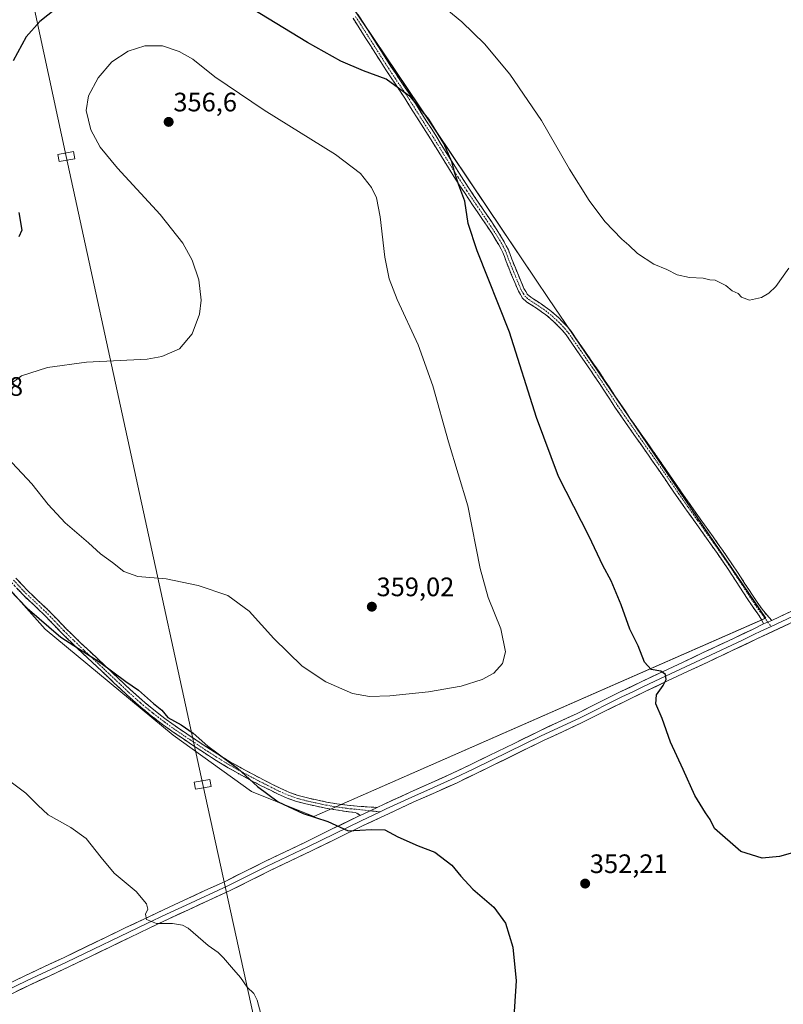
# Model space of a CAD drawing. Units: metres. Extents: x 608485 to 611966, y 4662184 to 4664551.
# Drawn here: x 610735 to 611021, y 4663440 to 4663809 of the extents above; entities that cross this region are included whole.
import ezdxf
from ezdxf.enums import TextEntityAlignment as Align

# ---------------------------------------------------------------- set-up
doc = ezdxf.new("R2010")
doc.units = ezdxf.units.M
doc.header["$MEASUREMENT"] = 0
doc.linetypes.add('TRAZO_Y_PUNTO', pattern=[1, 0.5, -0.25, 0, -0.25])
doc.linetypes.add('TRAZOSX2', pattern=[1.5, 1, -0.5])
for name, color, linetype, lineweight in [('Camino', 19, 'TRAZOSX2', 0), ('Camino Cxs', 19, 'Continuous', 0), ('Camino eje', 19, 'TRAZO_Y_PUNTO', 0), ('Carátula', 7, 'Continuous', 5), ('Cultivos herbáceos CxS', 92, 'Continuous', 0), ('Curva de nivel maestra', 36, 'Continuous', 30), ('Curva de nivel normal', 36, 'Continuous', 0), ('Layer 0', 7, 'Continuous', 0), ('Punto de cota en terreno', 7, 'Continuous', 0), ('Rótulo de punto de cota en terreno', 19, 'Continuous', 0), ('Tendido', 6, 'Continuous', 0), ('Torre de tendido Cxs', 19, 'Continuous', 0)]:
    doc.layers.add(name, color=color, linetype=linetype, lineweight=lineweight)
doc.styles.add('Arial', font='txt', dxfattribs={"height": 0.2})

# ---------------------------------------------------------------- blocks, each defined once
blk = doc.blocks.new('*U151')
at = {"layer": 'Cultivos herbáceos CxS', "color": 92, "linetype": 'Continuous', "lineweight": 0}
blk.add_polyline3d([(610712.5963, 4663616.5313, 350.4863), (610744.5725, 4663580.6089, 349.5998), (610792.5783, 4663540.7767, 349.1246), (610821.8505, 4663519.6897, 349.5177), (610845.2683, 4663510.3177, 349.8417), (611014.6245, 4663584.7459, 348.9946), (610933.2693, 4663704.5701, 347.5879), (610928.3757, 4663711.8543, 347.6547), (610884.6757, 4663776.9029, 349.8775), (610762.6813, 4663958.4939, 338.7427), (610760.8261, 4663957.2523, 338.8046), (610621.8953, 4663864.2627, 341.3576)], dxfattribs=at)
blk = doc.blocks.new('*U152')
at = {"layer": 'Cultivos herbáceos CxS', "color": 92, "linetype": 'Continuous', "lineweight": 0}
blk.add_polyline3d([(610621.8953, 4663864.2627, 341.3576), (610760.8261, 4663957.2523, 338.8046), (610762.6813, 4663958.4939, 338.7427), (610884.6757, 4663776.9029, 349.8775), (610928.3757, 4663711.8543, 347.6547), (610933.2693, 4663704.5701, 347.5879), (611014.6245, 4663584.7459, 348.9946), (610845.2683, 4663510.3177, 349.8417), (610845.2683, 4663510.3177, 349.8417), (610821.8505, 4663519.6897, 349.5177), (610792.5783, 4663540.7767, 349.1246), (610744.5725, 4663580.6089, 349.5998), (610712.5963, 4663616.5313, 350.4863)], dxfattribs=at)
blk = doc.blocks.new('*U165')
at = {"layer": 'Curva de nivel normal', "color": 36, "linetype": 'Continuous', "lineweight": 0}
for points in [[(610825.4, 4663436.25, 345), (610824.01, 4663441.43, 345), (610822.71, 4663443.91, 345), (610820.3, 4663446.32, 345), (610817.82, 4663449.98, 345), (610814.36, 4663453.8, 345), (610811.44, 4663457.36, 345), (610809.35, 4663459.34, 345), (610805.7, 4663461.98, 345), (610798.2, 4663468.37, 345), (610796.05, 4663469.58, 345), (610792.3, 4663470.23, 345), (610786.32, 4663470.14, 345), (610782.5, 4663471.68, 345), (610782.1, 4663473.74, 345), (610782.99, 4663475.62, 345), (610782.56, 4663477.55, 345), (610778.66, 4663482.2, 345), (610770.47, 4663489, 345), (610765.54, 4663494.98, 345), (610759.89, 4663502.01, 345), (610754.19, 4663506.19, 345), (610745.62, 4663510.91, 345), (610741.75, 4663514.55, 345), (610737.35, 4663519.02, 345), (610731.82, 4663523.25, 345)], [(610888.75, 4663818.37, 345), (610900.7, 4663808.43, 345), (610909.25, 4663800.09, 345), (610918.76, 4663788.78, 345), (610930.59, 4663771.43, 345), (610941.14, 4663753.16, 345), (610948.48, 4663741.34, 345), (610954.33, 4663733.53, 345), (610960.65, 4663726.86, 345), (610963.38, 4663724.58, 345), (610966.61, 4663721.48, 345), (610972.64, 4663717.51, 345), (610977.62, 4663715.5, 345), (610981.47, 4663713.46, 345), (610986.1, 4663712.53, 345), (610991.14, 4663712.24, 345), (610993.67, 4663711.65, 345), (610995.65, 4663711.52, 345), (610997.21, 4663710.75, 345), (610999.7, 4663709.47, 345), (611002.01, 4663707.49, 345), (611004.37, 4663706.48, 345), (611005.6, 4663705.14, 345), (611008.55, 4663703.99, 345), (611013.1, 4663705.02, 345), (611015.8, 4663706.62, 345), (611018.49, 4663709.12, 345), (611023.29, 4663715.97, 345)]]:
    blk.add_polyline3d(points, dxfattribs=at)
blk = doc.blocks.new('*U170')
at = {"layer": 'Curva de nivel maestra', "color": 36, "linetype": 'Continuous', "lineweight": 30}
for points in [[(611026.37, 4663497.15, 350), (611019.86, 4663495.3, 350), (611013.36, 4663494.74, 350), (611005.26, 4663497.15, 350), (610995.42, 4663505.79, 350), (610993.86, 4663509.22, 350), (610992.08, 4663511.64, 350), (610988.03, 4663518.25, 350), (610983.76, 4663527.99, 350), (610979, 4663538.22, 350), (610975.83, 4663547.05, 350), (610973.51, 4663552.52, 350), (610973.7, 4663555.94, 350), (610976.14, 4663559.42, 350), (610977.29, 4663561.75, 350), (610977.12, 4663563.61, 350), (610975.35, 4663564.78, 350), (610971.72, 4663565.48, 350), (610969.26, 4663568.15, 350), (610966.8, 4663574.38, 350), (610963.76, 4663580.59, 350), (610960.52, 4663589.74, 350), (610956.65, 4663598.73, 350), (610953.64, 4663604.44, 350), (610948.42, 4663615.29, 350), (610937, 4663637.87, 350), (610928.73, 4663659.99, 350), (610918.57, 4663692, 350), (610906.46, 4663722.5, 350), (610903.11, 4663732.81, 350), (610901.87, 4663741.19, 350), (610899.63, 4663747.16, 350), (610898.06, 4663751.59, 350), (610897.03, 4663755.88, 350), (610893.97, 4663762.82, 350), (610888.42, 4663771.93, 350), (610881.57, 4663780.09, 350), (610872.42, 4663786.93, 350), (610863.83, 4663790.01, 350), (610855.4, 4663793.58, 350), (610842.86, 4663800.7, 350), (610819.31, 4663814.98, 350)], [(610751.53, 4663815.66, 350), (610742.61, 4663808.46, 350), (610737.45, 4663802.72, 350), (610732.52, 4663793.72, 350)], [(610734.73, 4663736.9, 350), (610735.86, 4663730.2, 350), (610734.74, 4663727.76, 350)], [(610724.44, 4663602.24, 350), (610737.86, 4663588.47, 350), (610750.47, 4663577.6, 350), (610765, 4663568.19, 350), (610774.76, 4663560.95, 350), (610779.53, 4663557.72, 350), (610785.13, 4663552.66, 350), (610788.28, 4663550.15, 350), (610790.48, 4663547.51, 350), (610795.53, 4663544.67, 350), (610799.98, 4663541.56, 350), (610805.56, 4663536.73, 350), (610816.59, 4663528.46, 350), (610824.1, 4663521.63, 350), (610831.9, 4663515.76, 350), (610841.21, 4663511.41, 350), (610850.46, 4663508.4, 350), (610858.11, 4663504.93, 350), (610866.81, 4663505.38, 350), (610871.9, 4663505.3, 350), (610876.72, 4663502.74, 350), (610884.32, 4663499.34, 350), (610890.66, 4663496.93, 350), (610896.98, 4663492.12, 350), (610900.35, 4663487.9, 350), (610904.84, 4663483.06, 350), (610912.73, 4663476.29, 350), (610917.08, 4663470.31, 350), (610919.8, 4663461.36, 350), (610921.07, 4663448.63, 350), (610920.11, 4663433.34, 350)]]:
    blk.add_polyline3d(points, dxfattribs=at)
blk = doc.blocks.new('5PATER')
at = {"layer": 'Carátula', "linetype": 'Continuous', "lineweight": 5}
h = blk.add_hatch(color=250, dxfattribs=at)
edge = h.paths.add_edge_path()
edge.add_ellipse((0, 0.01), major_axis=(-1.33, -1.34), ratio=0.999422, start_angle=0, end_angle=360)

msp = doc.modelspace()

# ---------------------------------------------------------------- linework, layer by layer
at = {"layer": 'Camino', "color": 19, "linetype": 'TRAZOSX2', "lineweight": 0}
for points in [[(610861.88, 4663811), (610866.5, 4663803.75), (610870.33, 4663797.7), (610874.16, 4663791.64), (610877.74, 4663786.31), (610881.32, 4663780.99), (610887.42, 4663771.23), (610889.19, 4663768.49), (610890.96, 4663765.74), (610893.02, 4663762.4), (610895.07, 4663759.06), (610897.68, 4663754.85), (610900.32, 4663750.66), (610903.59, 4663745.67), (610906.91, 4663740.7), (610913.87, 4663730.38), (610915.23, 4663728.17), (610916.54, 4663725.92), (610917.4, 4663724.41), (610918.19, 4663722.86), (610918.83, 4663721.12), (610919.45, 4663719.37), (610920.43, 4663716.99), (610923.99, 4663708.38), (610924.68, 4663707.26), (610925.23, 4663706.28), (610926.54, 4663705.13), (610927.73, 4663704.35), (610928.93, 4663703.56), (610930.44, 4663702.56), (610931.96, 4663701.55), (610933.69, 4663700.28), (610935.35, 4663698.91), (610936.97, 4663697.43), (610938.52, 4663695.87), (610940.18, 4663694.16), (610941.69, 4663692.32), (610944.14, 4663688.77), (610946.58, 4663685.22), (610952.3, 4663676.94), (610956.17, 4663671.06), (610960.03, 4663665.18), (610964.01, 4663659.41), (610968.01, 4663653.67), (610971.06, 4663649.32), (610974.1, 4663644.98), (610978.54, 4663638.51), (610982.99, 4663632.05), (610986.51, 4663627.03), (610990.05, 4663622.03), (610993.28, 4663617.52), (610996.5, 4663613), (611000.32, 4663607.48), (611004.07, 4663601.91), (611006.87, 4663597.65), (611009.66, 4663593.38), (611011.41, 4663590.67), (611013.28, 4663588.07), (611015.02, 4663585.94), (611016.88, 4663583.86)], [(611013.85, 4663582.56), (611013.09, 4663584.24), (611011.45, 4663586.67), (611009.5, 4663589.37), (611007.73, 4663592.12), (611004.94, 4663596.38), (611002.15, 4663600.63), (610998.42, 4663606.18), (610994.62, 4663611.67), (610988.18, 4663620.69), (610984.63, 4663625.71), (610981.1, 4663630.73), (610976.64, 4663637.21), (610972.21, 4663643.66), (610969.17, 4663648), (610966.12, 4663652.35), (610962.11, 4663658.1), (610958.12, 4663663.89), (610954.24, 4663669.8), (610950.39, 4663675.65), (610947.54, 4663679.77), (610944.68, 4663683.91), (610942.24, 4663687.46), (610939.85, 4663690.93), (610938.46, 4663692.62), (610936.87, 4663694.26), (610935.37, 4663695.76), (610933.83, 4663697.17), (610932.27, 4663698.46), (610930.63, 4663699.66), (610929.17, 4663700.64), (610927.66, 4663701.64), (610925.14, 4663703.29), (610923.41, 4663704.81), (610922.7, 4663706.09), (610921.93, 4663707.32), (610920.57, 4663710.62), (610919.28, 4663713.74), (610917.3, 4663718.55), (610916.67, 4663720.33), (610916.07, 4663721.93), (610915.37, 4663723.32), (610914.54, 4663724.77), (610913.25, 4663726.99), (610911.93, 4663729.13), (610908.48, 4663734.26), (610904.99, 4663739.42), (610901.67, 4663744.4), (610898.38, 4663749.41), (610895.73, 4663753.62), (610893.11, 4663757.85), (610891.06, 4663761.19), (610889.01, 4663764.51), (610887.26, 4663767.24), (610885.47, 4663769.99), (610882.42, 4663774.89), (610879.39, 4663779.73), (610875.83, 4663785.03), (610872.23, 4663790.38), (610868.39, 4663796.46), (610864.56, 4663802.52), (610859.94, 4663809.76)], [(610733.55, 4663599.77), (610738.16, 4663594.82), (610741.86, 4663591.35), (610745.56, 4663587.89), (610748.99, 4663584.31), (610752.44, 4663580.75), (610756.27, 4663576.99), (610760.14, 4663573.28), (610763.73, 4663569.92), (610767.33, 4663566.56), (610771.94, 4663562.19), (610776.56, 4663557.82), (610781.06, 4663553.78), (610785.73, 4663549.93), (610789.91, 4663546.72), (610794.2, 4663543.66), (610797.65, 4663541.32), (610801.11, 4663539), (610805.15, 4663536.33), (610809.21, 4663533.71), (610813.64, 4663531), (610818.15, 4663528.43), (610822.37, 4663526.15), (610826.63, 4663523.92), (610829.75, 4663522.34), (610832.89, 4663520.8), (610836.11, 4663519.37), (610839.43, 4663518.2), (610842.83, 4663517.3), (610846.26, 4663516.53), (610850.05, 4663515.74), (610853.85, 4663515.06), (610857.69, 4663514.54), (610861.53, 4663514.19), (610865.25, 4663513.94), (610869, 4663513.71)], [(610862.66, 4663510.72), (610861.32, 4663511.61), (610860.78, 4663511.82), (610857.43, 4663512.23), (610853.49, 4663512.76), (610849.6, 4663513.46), (610845.77, 4663514.26), (610842.28, 4663515.04), (610838.74, 4663515.99), (610835.25, 4663517.22), (610831.91, 4663518.7), (610828.71, 4663520.26), (610825.57, 4663521.86), (610821.29, 4663524.1), (610817.02, 4663526.4), (610812.46, 4663529), (610807.98, 4663531.74), (610803.88, 4663534.39), (610799.83, 4663537.07), (610796.35, 4663539.4), (610792.88, 4663541.76), (610788.53, 4663544.86), (610784.29, 4663548.12), (610779.55, 4663552.02), (610774.99, 4663556.11), (610770.35, 4663560.5), (610765.74, 4663564.87), (610762.15, 4663568.22), (610758.54, 4663571.6), (610754.65, 4663575.33), (610750.8, 4663579.12), (610747.32, 4663582.7), (610743.93, 4663586.24), (610740.27, 4663589.66), (610736.52, 4663593.18), (610731.85, 4663598.19)]]:
    msp.add_lwpolyline(points, dxfattribs=at)
at = {"layer": 'Camino Cxs', "color": 19, "linetype": 'Continuous', "lineweight": 0}
for points in [[(611016.88, 4663583.86), (611013.85, 4663582.56)], [(610869, 4663513.71), (610862.66, 4663510.72)]]:
    msp.add_lwpolyline(points, dxfattribs=at)
for points in [[(610861.88, 4663811, 347.07), (610864.19, 4663807.38, 347.38), (610866.5, 4663803.75, 347.7), (610868.42, 4663800.73, 347.94), (610870.33, 4663797.7, 348.24), (610872.25, 4663794.67, 348.63), (610874.16, 4663791.64, 348.98), (610875.95, 4663788.98, 349.27), (610877.74, 4663786.31, 349.41), (610879.53, 4663783.65, 349.52), (610881.32, 4663780.99, 349.78), (610883.35, 4663777.74, 349.99), (610885.39, 4663774.48, 350.17), (610887.42, 4663771.23, 350.22), (610889.19, 4663768.49, 350.11), (610890.96, 4663765.74, 350.16), (610893.02, 4663762.4, 350.13), (610895.07, 4663759.06, 349.95), (610897.68, 4663754.85, 349.76), (610900.32, 4663750.66, 349.58), (610901.96, 4663748.17, 349.48), (610903.59, 4663745.67, 349.35), (610905.25, 4663743.19, 349.21), (610906.91, 4663740.7, 349.05), (610909.23, 4663737.26, 348.83), (610911.55, 4663733.82, 348.66), (610913.87, 4663730.38, 348.48), (610915.23, 4663728.17, 348.37), (610916.54, 4663725.92, 348.37), (610917.4, 4663724.41, 348.38), (610918.19, 4663722.86, 348.38), (610918.83, 4663721.12, 348.4), (610919.45, 4663719.37, 348.44), (610920.43, 4663716.99, 348.48), (610922.21, 4663712.69, 348.5), (610923.99, 4663708.38, 348.61), (610924.68, 4663707.26, 348.58), (610925.23, 4663706.28, 348.55), (610926.54, 4663705.13, 348.39), (610927.73, 4663704.35, 348.27), (610928.93, 4663703.56, 348.17), (610930.44, 4663702.56, 348.06), (610931.96, 4663701.55, 347.94), (610933.69, 4663700.28, 347.81), (610935.35, 4663698.91, 347.74), (610936.97, 4663697.43, 347.65), (610938.52, 4663695.87, 347.55), (610940.18, 4663694.16, 347.47), (610941.69, 4663692.32, 347.41), (610944.14, 4663688.77, 347.36), (610946.58, 4663685.22, 347.28), (610948.49, 4663682.46, 347.19), (610950.39, 4663679.7, 347.17), (610952.3, 4663676.94, 347.11), (610954.24, 4663674, 347.03), (610956.17, 4663671.06, 346.99), (610958.1, 4663668.12, 346.96), (610960.03, 4663665.18, 347), (610962.02, 4663662.3, 347.02), (610964.01, 4663659.41, 346.99), (610966.01, 4663656.54, 346.98), (610968.01, 4663653.67, 346.95), (610969.54, 4663651.5, 346.94), (610971.06, 4663649.32, 346.95), (610972.58, 4663647.15, 346.95), (610974.1, 4663644.98, 346.94), (610976.32, 4663641.75, 346.94), (610978.54, 4663638.51, 346.97), (610980.77, 4663635.28, 347.03), (610982.99, 4663632.05, 347.06), (610984.75, 4663629.54, 347.09), (610986.51, 4663627.03, 347.1), (610988.28, 4663624.53, 347.12), (610990.05, 4663622.03, 347.16), (610991.67, 4663619.78, 347.19), (610993.28, 4663617.52, 347.19), (610994.89, 4663615.26, 347.22), (610996.5, 4663613, 347.25), (610998.41, 4663610.24, 347.28), (611000.32, 4663607.48, 347.32), (611002.2, 4663604.7, 347.41), (611004.07, 4663601.91, 347.47), (611005.47, 4663599.78, 347.56), (611006.87, 4663597.65, 347.66), (611008.27, 4663595.52, 347.73), (611009.66, 4663593.38, 347.8), (611011.41, 4663590.67, 348.09), (611013.28, 4663588.07, 348.31), (611015.02, 4663585.94, 348.55), (611016.88, 4663583.86, 348.94), (611016.88, 4663583.86, 348.94), (611013.85, 4663582.56, 348.89), (611013.09, 4663584.24, 348.76), (611011.45, 4663586.67, 348.51), (611009.5, 4663589.37, 348.06), (611007.73, 4663592.12, 347.86), (611006.34, 4663594.25, 347.84), (611004.94, 4663596.38, 347.71), (611003.55, 4663598.51, 347.64), (611002.15, 4663600.63, 347.57), (611000.29, 4663603.41, 347.49), (610998.42, 4663606.18, 347.41), (610996.52, 4663608.93, 347.36), (610994.62, 4663611.67, 347.33), (610992.47, 4663614.68, 347.29), (610990.33, 4663617.68, 347.27), (610988.18, 4663620.69, 347.24), (610986.41, 4663623.2, 347.19), (610984.63, 4663625.71, 347.19), (610982.87, 4663628.22, 347.2), (610981.1, 4663630.73, 347.18), (610978.87, 4663633.97, 347.19), (610976.64, 4663637.21, 347.11), (610974.43, 4663640.44, 347.1), (610972.21, 4663643.66, 347.09), (610970.69, 4663645.83, 347.11), (610969.17, 4663648, 347.15), (610967.65, 4663650.18, 347.16), (610966.12, 4663652.35, 347.16), (610964.12, 4663655.23, 347.18), (610962.11, 4663658.1, 347.18), (610960.12, 4663661, 347.2), (610958.12, 4663663.89, 347.22), (610956.18, 4663666.85, 347.18), (610954.24, 4663669.8, 347.21), (610952.32, 4663672.73, 347.24), (610950.39, 4663675.65, 347.31), (610948.97, 4663677.71, 347.36), (610947.54, 4663679.77, 347.39), (610946.11, 4663681.84, 347.43), (610944.68, 4663683.91, 347.49), (610942.24, 4663687.46, 347.55), (610939.85, 4663690.93, 347.64), (610938.46, 4663692.62, 347.7), (610936.87, 4663694.26, 347.77), (610935.37, 4663695.76, 347.88), (610933.83, 4663697.17, 347.96), (610932.27, 4663698.46, 348.02), (610930.63, 4663699.66, 348.16), (610929.17, 4663700.64, 348.3), (610927.66, 4663701.64, 348.42), (610925.14, 4663703.29, 348.63), (610923.41, 4663704.81, 348.83), (610922.7, 4663706.09, 348.85), (610921.93, 4663707.32, 348.85), (610920.57, 4663710.62, 348.83), (610919.28, 4663713.74, 348.87), (610918.29, 4663716.15, 348.83), (610917.3, 4663718.55, 348.76), (610916.67, 4663720.33, 348.74), (610916.07, 4663721.93, 348.75), (610915.37, 4663723.32, 348.79), (610914.54, 4663724.77, 348.81), (610913.25, 4663726.99, 348.8), (610911.93, 4663729.13, 348.83), (610910.21, 4663731.7, 348.99), (610908.48, 4663734.26, 349.16), (610906.74, 4663736.84, 349.28), (610904.99, 4663739.42, 349.42), (610903.33, 4663741.91, 349.59), (610901.67, 4663744.4, 349.73), (610900.03, 4663746.91, 349.89), (610898.38, 4663749.41, 350.06), (610895.73, 4663753.62, 350.23), (610893.11, 4663757.85, 350.44), (610891.06, 4663761.19, 350.63), (610889.01, 4663764.51, 350.78), (610887.26, 4663767.24, 350.72), (610885.47, 4663769.99, 350.72), (610883.95, 4663772.44, 350.67), (610882.42, 4663774.89, 350.56), (610880.91, 4663777.31, 350.46), (610879.39, 4663779.73, 350.28), (610877.61, 4663782.38, 350), (610875.83, 4663785.03, 349.81), (610874.03, 4663787.71, 349.7), (610872.23, 4663790.38, 349.46), (610870.31, 4663793.42, 349.03), (610868.39, 4663796.46, 348.6), (610866.48, 4663799.49, 348.2), (610864.56, 4663802.52, 348.03), (610862.25, 4663806.14, 347.72), (610859.94, 4663809.76, 347.39)], [(610733.55, 4663599.77, 350.92), (610735.86, 4663597.3, 350.87), (610738.16, 4663594.82, 350.97), (610740.01, 4663593.09, 351.1), (610741.86, 4663591.35, 351.12), (610743.71, 4663589.62, 351.03), (610745.56, 4663587.89, 350.99), (610748.99, 4663584.31, 350.91), (610752.44, 4663580.75, 350.74), (610754.36, 4663578.87, 350.64), (610756.27, 4663576.99, 350.49), (610758.21, 4663575.14, 350.31), (610760.14, 4663573.28, 350.19), (610763.73, 4663569.92, 350.01), (610767.33, 4663566.56, 349.86), (610769.64, 4663564.38, 349.84), (610771.94, 4663562.19, 349.76), (610774.25, 4663560.01, 349.6), (610776.56, 4663557.82, 349.5), (610778.81, 4663555.8, 349.52), (610781.06, 4663553.78, 349.64), (610783.4, 4663551.86, 349.6), (610785.73, 4663549.93, 349.59), (610787.82, 4663548.33, 349.63), (610789.91, 4663546.72, 349.64), (610792.06, 4663545.19, 349.73), (610794.2, 4663543.66, 349.73), (610797.65, 4663541.32, 349.7), (610801.11, 4663539, 349.66), (610805.15, 4663536.33, 349.71), (610809.21, 4663533.71, 349.8), (610811.43, 4663532.36, 349.88), (610813.64, 4663531, 349.88), (610815.9, 4663529.72, 349.92), (610818.15, 4663528.43, 350.07), (610822.37, 4663526.15, 350.34), (610826.63, 4663523.92, 350.38), (610829.75, 4663522.34, 350.55), (610832.89, 4663520.8, 350.59), (610836.11, 4663519.37, 350.53), (610839.43, 4663518.2, 350.59), (610842.83, 4663517.3, 350.79), (610846.26, 4663516.53, 351), (610850.05, 4663515.74, 350.93), (610853.85, 4663515.06, 350.84), (610857.69, 4663514.54, 350.78), (610861.53, 4663514.19, 350.76), (610865.25, 4663513.94, 350.81), (610869, 4663513.71, 350.89), (610869, 4663513.71, 350.89), (610865.83, 4663512.22, 350.7), (610862.66, 4663510.72, 350.53), (610861.32, 4663511.61, 350.53), (610860.78, 4663511.82, 350.53), (610857.43, 4663512.23, 350.48), (610853.49, 4663512.76, 350.45), (610849.6, 4663513.46, 350.47), (610845.77, 4663514.26, 350.54), (610842.28, 4663515.04, 350.46), (610838.74, 4663515.99, 350.33), (610835.25, 4663517.22, 350.21), (610831.91, 4663518.7, 350.2), (610828.71, 4663520.26, 350.16), (610825.57, 4663521.86, 350.04), (610821.29, 4663524.1, 349.94), (610817.02, 4663526.4, 349.63), (610814.74, 4663527.7, 349.51), (610812.46, 4663529, 349.42), (610810.22, 4663530.37, 349.4), (610807.98, 4663531.74, 349.36), (610803.88, 4663534.39, 349.32), (610799.83, 4663537.07, 349.32), (610796.35, 4663539.4, 349.37), (610792.88, 4663541.76, 349.27), (610790.71, 4663543.31, 349.3), (610788.53, 4663544.86, 349.12), (610786.41, 4663546.49, 349.08), (610784.29, 4663548.12, 349.14), (610781.92, 4663550.07, 349.15), (610779.55, 4663552.02, 349.15), (610777.27, 4663554.07, 349.07), (610774.99, 4663556.11, 349.11), (610772.67, 4663558.31, 349.2), (610770.35, 4663560.5, 349.33), (610768.05, 4663562.69, 349.43), (610765.74, 4663564.87, 349.48), (610762.15, 4663568.22, 349.64), (610758.54, 4663571.6, 349.77), (610756.6, 4663573.47, 349.9), (610754.65, 4663575.33, 349.96), (610752.73, 4663577.23, 350.15), (610750.8, 4663579.12, 350.3), (610747.32, 4663582.7, 350.46), (610743.93, 4663586.24, 350.46), (610742.1, 4663587.95, 350.57), (610740.27, 4663589.66, 350.55), (610738.4, 4663591.42, 350.48), (610736.52, 4663593.18, 350.49), (610734.19, 4663595.69, 350.38)]]:
    msp.add_polyline3d(points, dxfattribs=at)
at = {"layer": 'Camino eje', "color": 19, "linetype": 'TRAZO_Y_PUNTO', "lineweight": 0}
for points in [[(610860.91, 4663810.38), (610865.53, 4663803.14), (610873.2, 4663791.01), (610880.36, 4663780.36), (610886.45, 4663770.61), (610889.99, 4663765.13), (610896.71, 4663754.24), (610899.35, 4663750.04), (610902.63, 4663745.04), (610905.95, 4663740.06), (610912.9, 4663729.76), (610914.24, 4663727.58), (610915.54, 4663725.35), (610916.39, 4663723.87), (610917.13, 4663722.4), (610917.75, 4663720.73), (610918.38, 4663718.96), (610922.96, 4663707.85), (610923.83, 4663706.43), (610924.32, 4663705.55), (610925.84, 4663704.21), (610928.3, 4663702.6), (610931.3, 4663700.61), (610932.98, 4663699.37), (610934.59, 4663698.04), (610936.17, 4663696.6), (610937.7, 4663695.07), (610939.32, 4663693.39), (610940.77, 4663691.63), (610951.35, 4663676.3), (610959.08, 4663664.54), (610963.06, 4663658.76), (610967.07, 4663653.01), (610973.16, 4663644.32), (610982.05, 4663631.39), (610985.57, 4663626.37), (610989.12, 4663621.36), (610995.56, 4663612.34), (610999.37, 4663606.83), (611003.11, 4663601.27), (611008.7, 4663592.75), (611010.46, 4663590.02), (611012.37, 4663587.37), (611013.24, 4663586.31), (611014.06, 4663585.09), (611015.43, 4663583.24)], [(610732.7, 4663598.98), (610737.34, 4663594), (610744.75, 4663587.07), (610748.16, 4663583.51), (610751.62, 4663579.94), (610755.46, 4663576.16), (610759.34, 4663572.44), (610766.54, 4663565.72), (610775.78, 4663556.97), (610780.31, 4663552.9), (610785.01, 4663549.03), (610789.22, 4663545.79), (610793.54, 4663542.71), (610797, 4663540.36), (610800.47, 4663538.04), (610804.52, 4663535.36), (610808.6, 4663532.73), (610813.05, 4663530), (610817.59, 4663527.42), (610821.83, 4663525.13), (610826.1, 4663522.89), (610829.23, 4663521.3), (610832.4, 4663519.75), (610835.68, 4663518.3), (610839.09, 4663517.1), (610842.56, 4663516.17), (610846.02, 4663515.4), (610849.83, 4663514.6), (610853.67, 4663513.91), (610857.56, 4663513.39), (610859.24, 4663513.18), (610861.16, 4663513.01), (610866.34, 4663512.46)], [(611015.43, 4663583.24), (611016.64, 4663581.6)], [(610866.34, 4663512.46), (610870.1, 4663512.06)]]:
    msp.add_lwpolyline(points, dxfattribs=at)
at = {"layer": 'Cultivos herbáceos CxS', "color": 92, "linetype": 'Continuous', "lineweight": 0}
msp.add_polyline3d([(610692.73, 4663634.3, 351), (610712.6, 4663616.53, 350.49), (610744.57, 4663580.61, 349.6), (610792.58, 4663540.78, 349.12), (610821.85, 4663519.69, 349.52), (610845.27, 4663510.32, 349.84), (611014.62, 4663584.75, 348.99), (610933.27, 4663704.57, 347.59), (610928.38, 4663711.85, 347.65), (610884.68, 4663776.9, 349.88), (610762.68, 4663958.49, 338.74), (610760.83, 4663957.25, 338.8), (610621.9, 4663864.26, 341.36)], dxfattribs=at)
msp.add_polyline3d([(610692.73, 4663634.3, 351), (610712.6, 4663616.53, 350.49), (610744.57, 4663580.61, 349.6), (610792.58, 4663540.78, 349.12), (610821.85, 4663519.69, 349.52), (610845.27, 4663510.32, 349.84), (611014.62, 4663584.75, 348.99), (610933.27, 4663704.57, 347.59), (610928.38, 4663711.85, 347.65), (610884.68, 4663776.9, 349.88), (610762.68, 4663958.49, 338.74), (610760.83, 4663957.25, 338.8), (610621.9, 4663864.26, 341.36)], dxfattribs=at)
at = {"layer": 'Curva de nivel normal', "color": 36, "linetype": 'Continuous', "lineweight": 0}
for points in [[(610866.06, 4663555.27, 355), (610873.75, 4663555.56, 355), (610888.27, 4663557.08, 355), (610900.54, 4663559.22, 355), (610908.35, 4663561.65, 355), (610912.71, 4663564.08, 355), (610916, 4663567.68, 355), (610917.09, 4663572.14, 355), (610915.37, 4663580.67, 355), (610910.63, 4663592.41, 355), (610907.63, 4663603.37, 355), (610902.98, 4663626.82, 355), (610895.68, 4663650.88, 355), (610889.91, 4663671.86, 355), (610884.39, 4663687.25, 355), (610876.55, 4663704.22, 355), (610873.5, 4663711.94, 355), (610871.93, 4663720.07, 355), (610870.1, 4663735.26, 355), (610868.74, 4663742.35, 355), (610866.84, 4663746.22, 355), (610862.78, 4663751.45, 355), (610853.34, 4663758.57, 355), (610826.59, 4663775.29, 355), (610808.18, 4663787.82, 355), (610799.88, 4663794.43, 355), (610794.81, 4663797.23, 355), (610788.47, 4663799.39, 355), (610781.88, 4663799.41, 355), (610775.68, 4663797.39, 355), (610769.59, 4663793.39, 355), (610764.36, 4663787.44, 355), (610760.77, 4663780.62, 355), (610759.93, 4663775.11, 355), (610761.62, 4663767.94, 355), (610765.11, 4663761.38, 355), (610771.67, 4663753.5, 355), (610787.63, 4663736.14, 355), (610796.14, 4663725.32, 355), (610799.63, 4663719.03, 355), (610802.18, 4663711.57, 355), (610803.04, 4663703.95, 355), (610802.42, 4663698.77, 355), (610799.71, 4663691.34, 355), (610794.88, 4663685.77, 355), (610788.26, 4663682.85, 355), (610782.79, 4663681.86, 355), (610760.06, 4663680.79, 355), (610745.43, 4663678.78, 355), (610735.68, 4663675.6, 355), (610729.74, 4663671.06, 355)], [(610728.45, 4663646.93, 355), (610739.53, 4663635.12, 355), (610745.68, 4663627.3, 355), (610752, 4663620.52, 355), (610760.79, 4663612.97, 355), (610765.33, 4663608.84, 355), (610769.74, 4663605.59, 355), (610774, 4663602.23, 355), (610779.25, 4663600.3, 355), (610789.88, 4663599.41, 355), (610801.88, 4663597.01, 355), (610812.98, 4663593.2, 355), (610820.97, 4663587.35, 355), (610830.28, 4663577.11, 355), (610840.89, 4663566.67, 355), (610849.76, 4663560.79, 355), (610859.79, 4663556.5, 355), (610866.06, 4663555.27, 355)]]:
    msp.add_polyline3d(points, dxfattribs=at)
at = {"layer": 'Layer 0', "linetype": 'Continuous', "lineweight": 0}
for points in [[(611016.88, 4663583.86), (611019.79, 4663585.22), (611029.93, 4663589.95), (611039.45, 4663594.47), (611049, 4663599.01), (611057.42, 4663602.9), (611065.79, 4663606.78), (611073.75, 4663610.56), (611081.67, 4663614.37), (611089.5, 4663618.16), (611097.32, 4663621.96), (611103.66, 4663625.14), (611110.07, 4663628.32), (611118.39, 4663632.3), (611134.13, 4663639.82), (611141.51, 4663643.36), (611147.89, 4663646.55), (611154.28, 4663649.84), (611161.11, 4663653.31), (611167.92, 4663656.79), (611176.71, 4663661.37), (611185.44, 4663666.07), (611192.79, 4663670.09), (611200.14, 4663674.15)], [(611201.1, 4663672.43), (611193.74, 4663668.37), (611186.38, 4663664.35), (611177.63, 4663659.64), (611168.82, 4663655.05), (611155.18, 4663648.1), (611148.78, 4663644.8), (611142.38, 4663641.6), (611110.93, 4663626.56), (611104.54, 4663623.39), (611098.19, 4663620.2), (611082.52, 4663612.6), (611074.6, 4663608.79), (611066.63, 4663605.01), (611049.84, 4663597.23), (611030.77, 4663588.18), (611020.63, 4663583.44), (611016.64, 4663581.6)], [(611031.6, 4663586.4), (611011.32, 4663576.92), (611002.11, 4663572.57), (610992.91, 4663568.23), (610985.38, 4663564.69), (610977.85, 4663561.17), (610969.69, 4663557.29), (610961.55, 4663553.39), (610953.6, 4663549.41), (610945.64, 4663545.42), (610938.49, 4663542.12), (610931.35, 4663538.81), (610912.73, 4663529.65), (610905.85, 4663526.3), (610898.95, 4663522.99), (610890.86, 4663519.35), (610882.76, 4663515.76), (610873.22, 4663511.36), (610863.72, 4663506.88), (610853.9, 4663502.1), (610844.08, 4663497.31), (610836.21, 4663493.54), (610828.34, 4663489.78), (610821.15, 4663486.15), (610813.93, 4663482.56), (610806.08, 4663478.94), (610798.24, 4663475.33), (610790.87, 4663471.9), (610783.51, 4663468.44), (610776.29, 4663464.96), (610761.23, 4663457.71), (610753.37, 4663453.93), (610746.01, 4663450.48), (610738.65, 4663447.05), (610731.76, 4663443.71)], [(610869, 4663513.71), (610871.56, 4663514.92), (610881.14, 4663519.34), (610889.26, 4663522.94), (610897.29, 4663526.55), (610904.14, 4663529.83), (610911, 4663533.18), (610920.3, 4663537.76), (610929.66, 4663542.36), (610936.85, 4663545.68), (610943.94, 4663548.95), (610951.84, 4663552.92), (610959.83, 4663556.91), (610968, 4663560.84), (610976.18, 4663564.72), (610983.72, 4663568.25), (610991.24, 4663571.78), (611000.44, 4663576.12), (611009.65, 4663580.48), (611013.85, 4663582.56)], [(611016.64, 4663581.6), (611012.59, 4663579.74), (611010.49, 4663578.7), (611005.88, 4663576.52), (610992.08, 4663570.01), (610977.02, 4663562.95), (610968.85, 4663559.07), (610964.78, 4663557.12), (610960.69, 4663555.15), (610944.79, 4663547.19), (610930.51, 4663540.59), (610911.87, 4663531.42), (610905, 4663528.07), (610898.12, 4663524.77), (610890.06, 4663521.15), (610881.95, 4663517.55), (610872.39, 4663513.14), (610870.1, 4663512.06)], [(611016.88, 4663583.86), (611013.85, 4663582.56)], [(610870.1, 4663512.06), (610863.03, 4663508.73), (610843.23, 4663499.08), (610827.48, 4663491.54), (610820.27, 4663487.91), (610813.08, 4663484.33), (610797.42, 4663477.11), (610790.04, 4663473.68), (610782.67, 4663470.21), (610752.53, 4663455.71), (610737.81, 4663448.83), (610724.03, 4663442.16)], [(610869, 4663513.71), (610862.66, 4663510.72)], [(610723.19, 4663443.93), (610736.97, 4663450.6), (610744.35, 4663454.04), (610751.68, 4663457.48), (610767.38, 4663465.03), (610774.58, 4663468.5), (610781.82, 4663471.98), (610789.21, 4663475.46), (610796.59, 4663478.89), (610804.44, 4663482.5), (610812.23, 4663486.1), (610819.39, 4663489.66), (610826.61, 4663493.3), (610834.52, 4663497.08), (610842.37, 4663500.85), (610852.18, 4663505.63), (610862.02, 4663510.42), (610862.66, 4663510.72)]]:
    msp.add_lwpolyline(points, dxfattribs=at)
for points in [[(610733.53, 4663448.93, 342.52), (610736.97, 4663450.6, 342.64), (610740.66, 4663452.32, 342.77), (610744.35, 4663454.04, 342.98), (610748.02, 4663455.76, 343.13), (610751.68, 4663457.48, 343.32), (610755.61, 4663459.37, 343.5), (610759.53, 4663461.26, 343.63), (610763.46, 4663463.14, 343.87), (610767.38, 4663465.03, 344.07), (610770.98, 4663466.77, 344.26), (610774.58, 4663468.5, 344.51), (610778.2, 4663470.24, 344.63), (610781.82, 4663471.98, 344.77), (610785.52, 4663473.72, 345.1), (610789.21, 4663475.46, 345.27), (610792.9, 4663477.18, 345.5), (610796.59, 4663478.89, 345.81), (610800.52, 4663480.7, 346), (610804.44, 4663482.5, 346.26), (610808.34, 4663484.3, 346.57), (610812.23, 4663486.1, 346.75), (610815.81, 4663487.88, 347.09), (610819.39, 4663489.66, 347.4), (610823, 4663491.48, 347.61), (610826.61, 4663493.3, 347.86), (610830.57, 4663495.19, 348.23), (610834.52, 4663497.08, 348.52), (610838.45, 4663498.97, 348.84), (610842.37, 4663500.85, 349.07), (610845.64, 4663502.44, 349.29), (610848.91, 4663504.04, 349.56), (610852.18, 4663505.63, 349.81), (610855.46, 4663507.23, 350.04), (610858.74, 4663508.82, 350.29), (610862.02, 4663510.42, 350.49), (610862.66, 4663510.72, 350.53), (610865.83, 4663512.22, 350.7), (610869, 4663513.71, 350.89), (610871.56, 4663514.92, 351.01), (610874.75, 4663516.39, 351.12), (610877.95, 4663517.87, 351.23), (610881.14, 4663519.34, 351.44), (610885.2, 4663521.14, 351.55), (610889.26, 4663522.94, 351.63), (610893.28, 4663524.75, 351.84), (610897.29, 4663526.55, 351.85), (610900.72, 4663528.19, 351.93), (610904.14, 4663529.83, 352.06), (610907.57, 4663531.51, 352), (610911, 4663533.18, 352.04), (610914.1, 4663534.71, 352.14), (610917.2, 4663536.23, 352.08), (610920.3, 4663537.76, 352.08), (610923.42, 4663539.29, 352.17), (610926.54, 4663540.83, 352.1), (610929.66, 4663542.36, 352.01), (610933.26, 4663544.02, 351.95), (610936.85, 4663545.68, 351.81), (610940.4, 4663547.32, 351.7), (610943.94, 4663548.95, 351.61), (610947.89, 4663550.94, 351.44), (610951.84, 4663552.92, 351.29), (610955.84, 4663554.92, 351.1), (610959.83, 4663556.91, 350.84), (610963.92, 4663558.88, 350.65), (610968, 4663560.84, 350.36), (610972.09, 4663562.78, 350.15), (610976.18, 4663564.72, 349.9), (610979.95, 4663566.49, 349.65), (610983.72, 4663568.25, 349.55), (610987.48, 4663570.02, 349.26), (610991.24, 4663571.78, 349.1), (610994.31, 4663573.23, 349.12), (610997.37, 4663574.67, 348.97), (611000.44, 4663576.12, 348.78), (611003.51, 4663577.57, 348.79), (611006.58, 4663579.03, 348.92), (611009.65, 4663580.48, 348.8), (611013.85, 4663582.56, 348.89), (611016.88, 4663583.86, 348.94), (611019.79, 4663585.22, 348.78), (611023.17, 4663586.8, 348.73)], [(611023.49, 4663582.61, 348.85), (611019.43, 4663580.71, 348.74), (611015.38, 4663578.82, 348.82), (611011.32, 4663576.92, 348.83), (611008.25, 4663575.47, 348.79), (611005.18, 4663574.02, 348.88), (611002.11, 4663572.57, 348.95), (610999.04, 4663571.12, 348.9), (610995.98, 4663569.68, 348.95), (610992.91, 4663568.23, 349.18), (610989.15, 4663566.46, 349.19), (610985.38, 4663564.69, 349.27), (610981.62, 4663562.93, 349.64), (610977.85, 4663561.17, 349.8), (610973.77, 4663559.23, 350.05), (610969.69, 4663557.29, 350.33), (610965.62, 4663555.34, 350.49), (610961.55, 4663553.39, 350.82), (610957.58, 4663551.4, 351), (610953.6, 4663549.41, 351.2), (610949.62, 4663547.42, 351.43), (610945.64, 4663545.42, 351.6), (610942.07, 4663543.77, 351.65), (610938.49, 4663542.12, 351.82), (610934.92, 4663540.47, 351.9), (610931.35, 4663538.81, 351.86), (610927.63, 4663536.98, 352.07), (610923.9, 4663535.15, 352.08), (610920.18, 4663533.31, 352.01), (610916.45, 4663531.48, 352.2), (610912.73, 4663529.65, 352.06), (610909.29, 4663527.98, 351.99), (610905.85, 4663526.3, 352.03), (610902.4, 4663524.65, 351.89), (610898.95, 4663522.99, 351.8), (610894.91, 4663521.17, 351.71), (610890.86, 4663519.35, 351.5), (610886.81, 4663517.56, 351.42), (610882.76, 4663515.76, 351.26), (610879.58, 4663514.29, 351.16), (610876.4, 4663512.83, 351.02), (610873.22, 4663511.36, 350.73), (610870.05, 4663509.87, 350.53), (610866.89, 4663508.37, 350.49), (610863.72, 4663506.88, 350.2), (610860.45, 4663505.29, 349.94), (610857.17, 4663503.69, 349.82), (610853.9, 4663502.1, 349.57), (610850.63, 4663500.5, 349.27), (610847.35, 4663498.91, 349.14), (610844.08, 4663497.31, 348.87), (610840.15, 4663495.43, 348.54), (610836.21, 4663493.54, 348.39), (610832.28, 4663491.66, 347.92), (610828.34, 4663489.78, 347.58), (610824.75, 4663487.97, 347.41), (610821.15, 4663486.15, 347.09), (610817.54, 4663484.36, 346.89), (610813.93, 4663482.56, 346.62), (610810.01, 4663480.75, 346.23), (610806.08, 4663478.94, 346), (610802.16, 4663477.14, 345.83), (610798.24, 4663475.33, 345.52), (610794.56, 4663473.62, 345.31), (610790.87, 4663471.9, 345.09), (610787.19, 4663470.17, 344.9), (610783.51, 4663468.44, 344.74), (610779.9, 4663466.7, 344.5), (610776.29, 4663464.96, 344.26), (610772.53, 4663463.15, 344.07), (610768.76, 4663461.34, 343.89), (610765, 4663459.52, 343.68), (610761.23, 4663457.71, 343.52), (610757.3, 4663455.82, 343.36), (610753.37, 4663453.93, 343.21), (610749.69, 4663452.21, 343.06), (610746.01, 4663450.48, 342.88), (610742.33, 4663448.77, 342.72), (610738.65, 4663447.05, 342.58), (610735.21, 4663445.38, 342.43), (610731.76, 4663443.71, 342.32)]]:
    msp.add_polyline3d(points, dxfattribs=at)
at = {"layer": 'Tendido', "color": 6, "linetype": 'Continuous', "lineweight": 0}
msp.add_polyline3d([(610586, 4664530.03, 324.72), (610596.43, 4664483.31, 325.67), (610666.97, 4664154.34, 332.04), (610752.46, 4663757.88, 353.47), (610803.59, 4663522.35, 348.42), (610889.67, 4663129.53, 351.31), (610960.67, 4662797.46, 354.31), (611072.82, 4662284.23, 389.4), (611085.72, 4662224.14, 390.66)], dxfattribs=at)
at = {"layer": 'Torre de tendido Cxs', "color": 19, "linetype": 'Continuous', "lineweight": 0}
for points in [[(610749.74, 4663756.05, 352.89), (610749.28, 4663758.69, 353.09), (610755.17, 4663759.7, 353.88), (610755.63, 4663757.06, 353.68), (610749.74, 4663756.05, 352.89)], [(610800.88, 4663520.52, 348.05), (610800.42, 4663523.16, 348.27), (610806.31, 4663524.17, 348.59), (610806.77, 4663521.53, 348.55), (610800.88, 4663520.52, 348.05)]]:
    msp.add_polyline3d(points, close=True, dxfattribs=at)
for points in [[(610749.74, 4663756.05, 353.45), (610755.63, 4663757.06, 353.45), (610755.17, 4663759.7, 353.45), (610749.28, 4663758.69, 353.45), (610749.74, 4663756.05, 353.45)], [(610800.88, 4663520.52, 349.07), (610806.77, 4663521.53, 349.07), (610806.31, 4663524.17, 349.07), (610800.42, 4663523.16, 349.07), (610800.88, 4663520.52, 349.07)]]:
    msp.add_polyline3d(points, dxfattribs=at)

# ---------------------------------------------------------------- block references
at = {"layer": 'Cultivos herbáceos CxS', "color": 92, "linetype": 'Continuous', "lineweight": 0}
for name in ['*U151', '*U152']:
    msp.add_blockref(name, (0, 0), dxfattribs=at)
at = {"layer": 'Curva de nivel maestra', "color": 36, "linetype": 'Continuous', "lineweight": 30}
msp.add_blockref('*U170', (0, 0), dxfattribs=at)
at = {"layer": 'Curva de nivel normal', "color": 36, "linetype": 'Continuous', "lineweight": 0}
msp.add_blockref('*U165', (0, 0), dxfattribs=at)
at = {"layer": 'Punto de cota en terreno', "linetype": 'Continuous', "lineweight": 0}
for p in [(610790.84, 4663770.86, 356.6), (610867, 4663589, 359.02), (610946.96, 4663485.15, 352.21)]:
    msp.add_blockref('5PATER', p, dxfattribs=at)

# ---------------------------------------------------------------- texts
at = {"layer": 'Rótulo de punto de cota en terreno', "color": 19, "linetype": 'Continuous', "lineweight": 0, "style": 'Arial'}
for s, p in [('356,6', (610792.6, 4663772.62)), ('354,18', (610707.13, 4663665.94)), ('359,02', (610868.76, 4663590.76)), ('352,21', (610948.72, 4663486.91))]:
    msp.add_text(s, height=7, dxfattribs=at).set_placement(p, align=Align.BOTTOM_LEFT)

doc.saveas('drawing.dxf')
